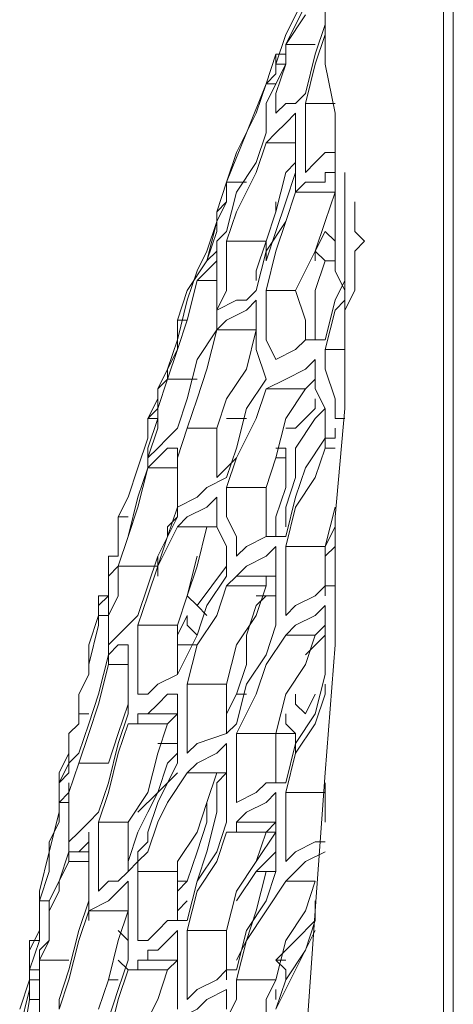
# Model space of a CAD drawing. Units: millimetres. Extents: x -2.6 to 51.7, y -14.4 to 19.4.
# Drawn here: x 20 to 20, y 4.7 to 4.7 of the extents above; entities that cross this region are included whole.
import ezdxf
from ezdxf.enums import TextEntityAlignment as Align

# ---------------------------------------------------------------- set-up
doc = ezdxf.new("R2010")
doc.units = ezdxf.units.MM
doc.header["$LTSCALE"] = 0.1
doc.layers.get('0').update_dxf_attribs({"lineweight": 0})
doc.layers.add('0-GLP X4', color=7, linetype='Continuous', lineweight=0)
doc.styles.get("Standard").update_dxf_attribs({"font": 'txt.shx'})

# ---------------------------------------------------------------- blocks, each defined once
blk = doc.blocks.new('GLP X4')
at = {"layer": '0-GLP X4', "color": 0, "linetype": 'Continuous'}
for points in [[(0.05649, 0.174766), (-0.05649, 0.174766)], [(-0.056784, 0.174472), (0.056784, 0.174472)], [(0.037954, 0.171824), (0.038543, 0.171824), (0.038837, 0.172118), (0.039131, 0.171824), (0.039425, 0.171824)], [(0.034718, 0.17153), (0.035306, 0.17153), (0.035895, 0.17153), (0.036777, 0.17153), (0.037366, 0.171824), (0.037954, 0.171824)], [(0.037954, 0.171824), (0.037954, 0.171824)], [(0.039425, 0.171824), (0.039425, 0.171824)], [(0.039425, 0.171824), (0.03972, 0.171824)], [(0.03972, 0.171824), (0.03972, 0.171824)], [(0.03972, 0.171824), (0.040014, 0.171824), (0.040014, 0.171824)], [(0.030599, 0.171236), (0.033835, 0.17153)], [(0.033541, 0.171236), (0.033541, 0.17153)], [(0.033835, 0.17153), (0.040896, 0.17153)], [(0.037072, 0.17153), (0.036777, 0.171236), (0.035601, 0.170941)], [(0.035601, 0.170941), (0.035601, 0.17153)], [(0.037072, 0.171236), (0.03766, 0.17153)], [(0.037366, 0.17153), (0.037954, 0.171236), (0.038837, 0.171236), (0.039425, 0.171236)], [(0.012063, 0.170353), (0.014711, 0.170353), (0.01883, 0.170647), (0.022949, 0.170941), (0.026774, 0.171236), (0.030599, 0.171236)], [(0.028539, 0.171236), (0.028539, 0.171236)], [(0.028539, 0.170941), (0.028539, 0.171236)], [(0.028539, 0.171236), (0.028833, 0.171236)], [(0.029716, 0.171236), (0.029422, 0.170941), (0.029128, 0.170941)], [(0.029716, 0.170941), (0.030305, 0.171236)], [(0.029716, 0.170941), (0.030893, 0.171236)], [(0.030893, 0.171236), (0.030893, 0.171236)], [(0.032658, 0.170941), (0.032658, 0.171236)], [(0.032953, 0.171236), (0.032953, 0.170941)], [(0.032953, 0.171236), (0.032953, 0.170941)], [(0.032953, 0.171236), (0.032953, 0.171236)], [(0.033247, 0.171236), (0.032953, 0.171236)], [(0.035601, 0.170941), (0.035012, 0.170941), (0.034129, 0.171236), (0.033541, 0.171236)], [(0.035895, 0.170941), (0.037072, 0.171236)], [(0.037366, 0.170059), (0.038543, 0.170647), (0.039425, 0.170941), (0.040308, 0.171236)], [(0.038248, 0.170941), (0.038248, 0.171236)], [(0.038837, 0.171236), (0.038837, 0.171236), (0.039131, 0.170941)], [(0.03972, 0.171236), (0.039425, 0.171236)], [(0.039425, 0.171236), (0.040896, 0.171236)], [(0.03972, 0.171236), (0.03972, 0.171236)], [(0.040308, 0.170059), (0.040308, 0.171236)], [(0.040896, 0.171236), (0.040896, 0.171236), (0.040896, 0.170941), (0.040602, 0.170941), (0.040602, 0.170647), (0.040602, 0.170353), (0.040308, 0.170059)], [(0.040308, 0.171236), (0.040308, 0.171236)], [(0.040896, 0.170353), (0.041191, 0.170647), (0.041485, 0.170941), (0.041485, 0.171236)], [(0.040896, 0.171236), (0.042662, 0.171236), (0.044133, 0.170941)], [(0.042956, 0.170353), (0.042956, 0.171236)], [(0.020595, 0.170941), (0.020301, 0.170353), (0.020007, 0.170059), (0.019713, 0.169764)], [(0.020301, 0.169764), (0.020595, 0.170059), (0.02089, 0.170647), (0.02089, 0.170941)], [(0.021478, 0.170941), (0.022361, 0.170941)], [(0.022361, 0.170941), (0.022655, 0.170941)], [(0.022361, 0.169764), (0.022361, 0.170941)], [(0.025303, 0.170941), (0.02442, 0.170647), (0.023538, 0.170059)], [(0.024714, 0.170647), (0.025891, 0.170941)], [(0.025597, 0.170941), (0.025303, 0.170941)], [(0.025303, 0.170941), (0.025303, 0.170941)], [(0.025891, 0.170941), (0.027951, 0.170941)], [(0.02648, 0.170353), (0.027068, 0.170941)], [(0.027068, 0.170941), (0.027068, 0.170941)], [(0.027068, 0.170647), (0.027362, 0.170941)], [(0.027951, 0.170941), (0.027657, 0.170647), (0.027362, 0.170059), (0.027068, 0.169764)], [(0.027068, 0.170941), (0.027068, 0.170941)], [(0.027657, 0.169764), (0.027951, 0.170059), (0.028245, 0.170647), (0.028539, 0.170941)], [(0.028245, 0.170941), (0.028833, 0.170941)], [(0.028833, 0.170941), (0.029128, 0.170941), (0.029422, 0.170941), (0.029716, 0.170941)], [(0.029422, 0.170941), (0.029716, 0.170941)], [(0.029716, 0.169764), (0.029716, 0.170941)], [(0.03001, 0.169764), (0.031187, 0.170059), (0.03207, 0.170353), (0.032953, 0.170941)], [(0.032658, 0.170941), (0.031776, 0.170647), (0.030893, 0.170059)], [(0.033835, 0.170941), (0.033541, 0.170647), (0.032658, 0.170059)], [(0.032953, 0.170941), (0.032658, 0.170941)], [(0.032953, 0.170941), (0.033835, 0.170941), (0.034424, 0.170647), (0.035306, 0.170647)], [(0.035601, 0.170059), (0.035895, 0.170353), (0.035895, 0.170941)], [(0.038248, 0.170941), (0.037366, 0.170647), (0.036189, 0.170647)], [(0.038543, 0.170647), (0.038248, 0.170941)], [(0.038248, 0.170941), (0.038248, 0.170941)], [(0.039131, 0.170941), (0.038543, 0.170647)], [(0.04325, 0.170353), (0.044427, 0.170647), (0.04531, 0.170941)], [(0.045016, 0.170941), (0.044133, 0.170647)], [(0.044133, 0.170941), (0.044721, 0.170941), (0.045016, 0.170941), (0.04531, 0.170941)], [(0.04531, 0.170941), (0.04531, 0.170941)], [(0.04531, 0.170941), (0.046781, 0.170941), (0.047958, 0.170647), (0.04884, 0.170353)], [(0.018242, 0.170647), (0.017065, 0.170059), (0.015888, 0.16947)], [(0.01677, 0.16947), (0.017947, 0.169764), (0.01883, 0.170353), (0.019713, 0.170647)], [(0.018536, 0.170647), (0.017947, 0.170059), (0.017359, 0.16947)], [(0.017653, 0.170353), (0.018536, 0.170647)], [(0.019124, 0.170647), (0.018536, 0.170647)], [(0.018536, 0.170647), (0.018536, 0.170647)], [(0.018536, 0.170647), (0.01883, 0.170647)], [(0.019713, 0.169764), (0.019713, 0.170647)], [(0.022655, 0.169764), (0.023832, 0.170059), (0.024714, 0.170647)], [(0.024126, 0.16947), (0.025303, 0.169764), (0.026186, 0.170353), (0.027068, 0.170647)], [(0.024714, 0.170353), (0.025303, 0.170647)], [(0.027068, 0.169764), (0.027068, 0.170647)], [(0.033247, 0.170059), (0.033835, 0.170647), (0.034129, 0.170647)], [(0.034424, 0.170353), (0.034718, 0.170647)], [(0.035306, 0.170647), (0.035012, 0.170353), (0.034718, 0.169764), (0.034424, 0.169176)], [(0.036189, 0.170647), (0.035895, 0.170647)], [(0.038543, 0.170647), (0.038248, 0.170647)], [(0.044133, 0.170647), (0.042956, 0.170353)], [(0.044721, 0.169764), (0.045898, 0.170353), (0.046781, 0.170647), (0.047075, 0.170647)], [(0.044721, 0.169764), (0.044721, 0.170647)], [(0.015888, 0.16947), (0.01677, 0.169764), (0.017653, 0.170353)], [(0.025303, 0.170059), (0.025009, 0.170059), (0.024714, 0.170353)], [(0.031481, 0.169176), (0.032364, 0.16947), (0.033541, 0.169764), (0.034424, 0.170353)], [(0.034424, 0.169176), (0.034424, 0.170353)], [(0.035895, 0.170353), (0.035895, 0.170353), (0.036483, 0.170353), (0.037366, 0.170059)], [(0.042956, 0.170353), (0.042368, 0.170353), (0.041485, 0.170353), (0.040896, 0.170353)], [(0.042662, 0.16947), (0.042956, 0.169764), (0.042956, 0.170059), (0.04325, 0.170353)], [(0.045604, 0.170353), (0.044721, 0.169764)], [(0.045016, 0.169764), (0.046192, 0.170353)], [(0.023538, 0.170059), (0.022361, 0.169764)], [(0.023538, 0.170059), (0.024126, 0.170059)], [(0.024126, 0.16947), (0.024126, 0.170059)], [(0.024126, 0.170059), (0.02442, 0.169764), (0.024714, 0.169764)], [(0.030893, 0.170059), (0.029716, 0.169764)], [(0.032658, 0.170059), (0.031776, 0.170059), (0.030893, 0.169764), (0.030305, 0.169764)], [(0.033247, 0.169764), (0.033247, 0.170059), (0.033247, 0.170059)], [(0.035306, 0.16947), (0.035306, 0.16947), (0.035601, 0.170059)], [(0.037366, 0.168882), (0.038543, 0.169176), (0.039425, 0.169764), (0.040308, 0.170059)], [(0.040308, 0.170059), (0.039425, 0.169764), (0.038543, 0.16947), (0.037366, 0.169176)], [(0.037366, 0.169176), (0.037366, 0.170059)], [(0.038837, 0.169176), (0.03972, 0.16947), (0.040896, 0.169764), (0.041191, 0.170059)], [(0.040896, 0.170059), (0.040014, 0.169764), (0.039131, 0.16947)], [(0.040308, 0.170059), (0.041191, 0.170059), (0.041779, 0.170059), (0.042662, 0.170059)], [(0.042662, 0.170059), (0.042368, 0.169764), (0.042073, 0.16947), (0.041779, 0.169176)], [(0.041779, 0.169176), (0.041779, 0.170059)], [(0.017359, 0.16947), (0.017065, 0.169764), (0.01677, 0.169764)], [(0.017359, 0.169764), (0.017359, 0.16947)], [(0.019713, 0.169764), (0.01883, 0.169176), (0.017947, 0.168588)], [(0.021184, 0.169764), (0.02089, 0.169764), (0.020595, 0.169764), (0.020301, 0.169764)], [(0.021184, 0.169764), (0.022361, 0.169764)], [(0.022066, 0.168293), (0.022361, 0.168882), (0.022655, 0.169176), (0.022655, 0.169764)], [(0.027068, 0.169764), (0.026186, 0.169176), (0.025303, 0.168882)], [(0.027657, 0.169764), (0.028833, 0.169764)], [(0.029716, 0.169764), (0.029422, 0.169764), (0.029128, 0.169764), (0.028833, 0.169764)], [(0.029422, 0.168293), (0.029716, 0.168588), (0.03001, 0.169176), (0.03001, 0.169764)], [(0.03001, 0.16947), (0.030599, 0.16947), (0.031481, 0.169764), (0.032364, 0.169764)], [(0.032364, 0.16947), (0.032364, 0.169764)], [(0.032364, 0.169764), (0.032658, 0.169764), (0.032658, 0.16947)], [(0.033247, 0.169764), (0.033247, 0.169764)], [(0.042073, 0.169176), (0.042956, 0.169176), (0.043544, 0.16947), (0.044133, 0.169764)], [(0.044721, 0.169764), (0.044133, 0.169764), (0.04325, 0.16947), (0.042662, 0.16947)], [(0.044133, 0.169764), (0.044133, 0.16947)], [(0.044133, 0.16947), (0.045016, 0.169764)], [(0.044427, 0.16947), (0.044427, 0.169764), (0.044721, 0.169764)], [(0.015594, 0.169176), (0.016182, 0.169176), (0.01677, 0.16947)], [(0.016182, 0.16947), (0.016182, 0.16947), (0.016476, 0.16947)], [(0.01677, 0.168293), (0.01677, 0.16947)], [(0.019124, 0.169176), (0.020007, 0.16947)], [(0.020007, 0.169176), (0.020007, 0.16947)], [(0.020007, 0.168882), (0.020595, 0.16947)], [(0.020007, 0.16947), (0.020301, 0.16947), (0.020595, 0.16947), (0.02089, 0.16947)], [(0.020301, 0.168882), (0.021184, 0.16947)], [(0.020595, 0.16947), (0.020595, 0.16947)], [(0.02089, 0.16947), (0.022361, 0.16947)], [(0.021184, 0.169176), (0.021478, 0.16947)], [(0.021184, 0.16947), (0.021478, 0.16947)], [(0.021184, 0.169176), (0.021184, 0.16947)], [(0.021478, 0.168293), (0.021478, 0.16947)], [(0.021478, 0.16947), (0.021478, 0.16947)], [(0.022361, 0.16947), (0.022066, 0.169176), (0.021772, 0.168588), (0.021478, 0.168293)], [(0.022655, 0.16947), (0.024126, 0.16947)], [(0.024126, 0.168293), (0.024126, 0.16947)], [(0.02648, 0.169176), (0.027362, 0.16947)], [(0.027362, 0.16947), (0.028833, 0.16947)], [(0.028245, 0.169176), (0.028245, 0.16947)], [(0.028833, 0.16947), (0.029128, 0.16947), (0.029422, 0.16947), (0.029716, 0.16947)], [(0.028833, 0.169176), (0.028833, 0.16947)], [(0.029716, 0.16947), (0.029422, 0.169176), (0.029128, 0.168588), (0.028833, 0.168293)], [(0.028833, 0.16947), (0.028833, 0.16947)], [(0.032658, 0.16947), (0.032658, 0.16947)], [(0.037366, 0.169176), (0.036483, 0.169176), (0.035895, 0.169176), (0.035306, 0.16947)], [(0.038248, 0.169176), (0.038837, 0.169176), (0.03972, 0.16947), (0.040014, 0.16947)], [(0.039131, 0.16947), (0.038248, 0.169176)], [(0.044133, 0.16947), (0.043839, 0.16947), (0.043544, 0.169176)], [(0.044427, 0.16947), (0.043544, 0.169176)], [(0.043544, 0.169176), (0.043544, 0.16947)], [(0.044133, 0.16947), (0.044427, 0.16947)], [(0.044133, 0.16947), (0.044133, 0.16947)], [(0.017065, 0.168293), (0.018242, 0.168588), (0.019124, 0.169176)], [(0.020007, 0.169176), (0.01883, 0.168882), (0.017947, 0.168588), (0.017359, 0.168293)], [(0.018242, 0.167999), (0.019418, 0.168293), (0.020301, 0.168882), (0.021184, 0.169176)], [(0.020007, 0.168882), (0.020007, 0.169176)], [(0.021184, 0.167999), (0.021184, 0.169176)], [(0.021184, 0.169176), (0.021184, 0.168293)], [(0.021184, 0.169176), (0.021184, 0.169176)], [(0.02442, 0.168293), (0.025597, 0.168588), (0.02648, 0.169176)], [(0.025597, 0.167999), (0.026774, 0.168293), (0.027657, 0.168882), (0.028539, 0.169176)], [(0.028245, 0.169176), (0.027951, 0.168882), (0.027951, 0.168882)], [(0.028245, 0.168882), (0.028245, 0.169176)], [(0.028539, 0.169176), (0.028539, 0.169176)], [(0.028539, 0.169176), (0.028833, 0.169176)], [(0.028539, 0.167999), (0.028539, 0.169176)], [(0.028539, 0.169176), (0.028539, 0.167999)], [(0.028833, 0.168293), (0.028833, 0.169176)], [(0.03001, 0.169176), (0.03001, 0.169176), (0.030599, 0.169176), (0.031187, 0.169176)], [(0.031187, 0.169176), (0.031481, 0.169176)], [(0.034424, 0.169176), (0.033541, 0.168882), (0.032364, 0.168293), (0.031481, 0.167999)], [(0.031481, 0.167999), (0.031481, 0.169176)], [(0.031776, 0.167999), (0.032658, 0.168293), (0.033835, 0.168588), (0.034718, 0.169176)], [(0.034424, 0.169176), (0.034424, 0.169176)], [(0.034718, 0.169176), (0.035601, 0.168882)], [(0.03766, 0.168882), (0.037954, 0.168882), (0.038837, 0.169176)], [(0.038543, 0.169176), (0.038248, 0.169176)], [(0.038837, 0.167999), (0.038837, 0.169176)], [(0.041779, 0.169176), (0.040896, 0.168882), (0.03972, 0.168293)], [(0.043544, 0.169176), (0.042073, 0.168588), (0.040602, 0.167999)], [(0.041191, 0.168882), (0.042073, 0.169176)], [(0.043544, 0.169176), (0.042662, 0.168882), (0.041485, 0.168293)], [(0.019124, 0.168293), (0.020007, 0.168882)], [(0.020007, 0.168882), (0.020007, 0.168882)], [(0.025303, 0.168882), (0.024126, 0.168293)], [(0.027951, 0.168882), (0.027068, 0.168588), (0.026186, 0.168588), (0.025303, 0.168293)], [(0.033247, 0.167705), (0.034129, 0.167999), (0.035012, 0.168588), (0.036189, 0.168882)], [(0.035601, 0.168882), (0.036189, 0.168882)], [(0.036189, 0.168882), (0.037072, 0.168882)], [(0.036189, 0.167705), (0.036189, 0.168882)], [(0.037072, 0.168882), (0.036777, 0.168588), (0.036483, 0.167999), (0.036189, 0.167705)], [(0.036189, 0.168882), (0.036189, 0.168882)], [(0.036777, 0.167705), (0.037072, 0.168293), (0.037072, 0.168588), (0.037366, 0.168882)], [(0.039131, 0.167999), (0.040308, 0.168293), (0.041191, 0.168882)], [(0.017947, 0.168588), (0.01677, 0.168293)], [(0.025303, 0.168293), (0.025303, 0.168588)], [(0.033541, 0.167999), (0.033541, 0.168588)], [(0.040602, 0.167999), (0.040602, 0.168588)], [(0.01677, 0.168293), (0.016182, 0.168293), (0.015594, 0.167999), (0.015299, 0.167999)], [(0.017065, 0.167999), (0.017065, 0.168293)], [(0.021184, 0.168293), (0.021184, 0.167999)], [(0.021478, 0.168293), (0.021184, 0.168293)], [(0.022066, 0.168293), (0.024126, 0.168293)], [(0.024126, 0.167999), (0.02442, 0.168293)], [(0.02442, 0.168293), (0.02442, 0.168293)], [(0.024714, 0.167999), (0.025303, 0.168293)], [(0.028833, 0.168293), (0.028539, 0.167999)], [(0.030893, 0.167999), (0.030599, 0.167999), (0.03001, 0.168293), (0.029422, 0.168293)], [(0.031776, 0.167705), (0.03207, 0.167999), (0.032364, 0.168293)], [(0.03972, 0.168293), (0.038837, 0.167999)], [(0.041485, 0.168293), (0.040602, 0.167999)], [(0.016476, 0.167999), (0.016182, 0.167411), (0.015888, 0.167116), (0.015594, 0.166528)], [(0.015888, 0.167999), (0.016476, 0.167999)], [(0.01677, 0.167705), (0.017065, 0.167999)], [(0.01677, 0.167999), (0.017065, 0.167999)], [(0.017065, 0.167999), (0.017065, 0.167999)], [(0.017065, 0.167999), (0.018242, 0.167999)], [(0.018242, 0.166822), (0.018242, 0.167999)], [(0.021184, 0.167999), (0.020301, 0.167705), (0.019418, 0.167116)], [(0.020595, 0.167705), (0.021478, 0.167999)], [(0.021478, 0.167999), (0.023832, 0.167999)], [(0.022655, 0.167705), (0.022949, 0.167999)], [(0.023832, 0.167999), (0.023538, 0.167705), (0.023243, 0.167116), (0.022949, 0.166822)], [(0.022949, 0.167705), (0.022949, 0.167999)], [(0.023538, 0.166822), (0.023832, 0.167116), (0.024126, 0.167999)], [(0.024126, 0.167999), (0.024714, 0.167999)], [(0.024714, 0.167999), (0.025009, 0.167999), (0.025303, 0.167999), (0.025597, 0.167999)], [(0.025597, 0.166822), (0.025597, 0.167999)], [(0.025891, 0.166528), (0.027068, 0.167116), (0.027951, 0.167411), (0.028833, 0.167999)], [(0.028539, 0.167999), (0.027657, 0.167705), (0.026774, 0.167116)], [(0.029128, 0.167999), (0.027951, 0.167116)], [(0.028539, 0.167999), (0.028539, 0.167999)], [(0.028833, 0.167999), (0.029716, 0.167999), (0.030305, 0.167705)], [(0.031481, 0.167999), (0.031481, 0.167999), (0.031187, 0.167999), (0.030893, 0.167999)], [(0.030893, 0.166528), (0.031187, 0.167116), (0.031481, 0.167411), (0.031776, 0.167999)], [(0.038837, 0.167999), (0.037954, 0.167999), (0.037366, 0.167999), (0.036777, 0.167705)], [(0.038248, 0.167411), (0.038543, 0.167705), (0.038837, 0.167705), (0.039131, 0.167999)], [(0.040602, 0.167999), (0.03972, 0.167705), (0.039131, 0.167705), (0.038248, 0.167411)], [(0.039425, 0.167705), (0.040014, 0.167999)], [(0.040014, 0.167999), (0.03972, 0.167705)], [(0.040014, 0.167999), (0.040014, 0.167999), (0.040014, 0.167999)], [(0.040014, 0.167999), (0.040308, 0.167999)], [(0.040602, 0.167999), (0.040308, 0.167999)], [(0.016182, 0.166822), (0.016476, 0.167116), (0.01677, 0.167705)], [(0.018536, 0.166822), (0.019713, 0.167116), (0.020595, 0.167705)], [(0.022655, 0.167705), (0.021772, 0.167705), (0.020595, 0.167411), (0.019713, 0.167116)], [(0.020301, 0.166528), (0.021184, 0.167116), (0.022066, 0.167411), (0.022949, 0.167705)], [(0.022949, 0.166822), (0.022949, 0.167705)], [(0.030305, 0.167705), (0.030599, 0.167705), (0.030893, 0.167705), (0.031187, 0.167705)], [(0.031187, 0.167705), (0.030893, 0.167411), (0.030599, 0.166822), (0.030305, 0.166528)], [(0.030305, 0.167411), (0.030305, 0.167705)], [(0.031776, 0.167705), (0.031776, 0.167705), (0.032364, 0.167705), (0.033247, 0.167705)], [(0.036189, 0.167705), (0.035012, 0.167411), (0.034129, 0.167116), (0.033247, 0.166822)], [(0.033247, 0.166528), (0.034129, 0.166822), (0.035306, 0.167116), (0.036189, 0.167705)], [(0.033247, 0.166822), (0.033247, 0.167705)], [(0.036189, 0.167705), (0.037072, 0.167705), (0.03766, 0.167705), (0.038543, 0.167705)], [(0.03766, 0.167116), (0.03766, 0.167705)], [(0.038543, 0.167705), (0.038248, 0.167705), (0.037954, 0.167411), (0.03766, 0.167116)], [(0.037954, 0.167116), (0.038543, 0.167411), (0.039425, 0.167705)], [(0.039425, 0.167705), (0.038248, 0.167411)], [(0.03972, 0.167705), (0.039425, 0.167705)], [(0.039425, 0.167705), (0.039425, 0.167705), (0.039425, 0.167705)], [(0.039425, 0.167705), (0.039425, 0.167705)], [(0.019713, 0.166822), (0.020595, 0.167116), (0.021478, 0.167411), (0.022066, 0.167411)], [(0.027362, 0.166528), (0.028245, 0.166822), (0.029128, 0.167116), (0.030305, 0.167411)], [(0.028245, 0.166822), (0.027951, 0.167116), (0.027657, 0.167411)], [(0.030305, 0.166528), (0.030305, 0.167411)], [(0.038248, 0.167411), (0.037366, 0.166822), (0.036483, 0.166528)], [(0.019418, 0.167116), (0.018242, 0.166822)], [(0.019713, 0.167116), (0.019713, 0.167116)], [(0.026774, 0.167116), (0.025597, 0.166822)], [(0.026774, 0.166528), (0.026774, 0.167116)], [(0.027068, 0.167116), (0.027362, 0.166822), (0.027657, 0.166822)], [(0.029422, 0.167116), (0.028245, 0.166822)], [(0.034718, 0.166234), (0.034718, 0.167116)], [(0.03766, 0.167116), (0.036483, 0.166822), (0.035601, 0.166528)], [(0.037072, 0.166822), (0.037954, 0.167116)], [(0.017065, 0.166822), (0.01677, 0.166822), (0.016476, 0.166822), (0.016182, 0.166822)], [(0.017065, 0.166822), (0.018242, 0.166822)], [(0.017947, 0.165645), (0.018242, 0.16594), (0.018536, 0.166234), (0.018536, 0.166822)], [(0.01883, 0.166528), (0.019124, 0.166822)], [(0.019124, 0.166822), (0.019124, 0.166822)], [(0.019418, 0.166528), (0.019713, 0.166822)], [(0.019713, 0.166528), (0.019713, 0.166822)], [(0.022949, 0.166822), (0.022066, 0.166234), (0.021478, 0.16594)], [(0.023538, 0.166822), (0.024714, 0.166822)], [(0.025597, 0.166822), (0.025303, 0.166822), (0.025009, 0.166822), (0.024714, 0.166822)], [(0.027657, 0.166822), (0.027068, 0.166528)], [(0.033247, 0.166822), (0.032364, 0.166528), (0.031776, 0.166528), (0.030893, 0.166528)], [(0.035012, 0.166234), (0.035895, 0.166528), (0.037072, 0.166822)], [(0.036483, 0.166528), (0.036483, 0.166822)], [(0.015888, 0.166528), (0.016182, 0.166528), (0.016476, 0.166528), (0.01677, 0.166528)], [(0.01677, 0.166528), (0.018242, 0.166528)], [(0.017065, 0.166234), (0.017359, 0.166528)], [(0.017359, 0.165351), (0.017359, 0.166528)], [(0.017359, 0.166528), (0.017359, 0.166528), (0.017359, 0.166528)], [(0.018242, 0.166528), (0.017947, 0.166234), (0.017653, 0.16594), (0.017653, 0.165645)], [(0.018536, 0.166528), (0.020007, 0.166528)], [(0.01883, 0.166528), (0.01883, 0.166528)], [(0.019124, 0.166528), (0.019418, 0.166528)], [(0.020007, 0.165351), (0.020007, 0.166528)], [(0.020007, 0.166528), (0.020301, 0.166528)], [(0.022949, 0.166528), (0.022655, 0.166234)], [(0.022655, 0.166234), (0.023243, 0.166528)], [(0.023243, 0.166234), (0.023538, 0.166528)], [(0.023243, 0.166528), (0.024714, 0.166528)], [(0.023832, 0.16594), (0.023832, 0.166528)], [(0.02442, 0.166234), (0.024714, 0.166528)], [(0.024714, 0.166528), (0.024714, 0.166528)], [(0.024714, 0.166528), (0.024714, 0.166528), (0.025009, 0.166528), (0.025303, 0.166528)], [(0.024714, 0.165351), (0.024714, 0.166528)], [(0.025303, 0.166528), (0.025303, 0.166234)], [(0.025303, 0.165351), (0.025303, 0.165645), (0.025597, 0.16594), (0.025891, 0.166528)], [(0.025891, 0.166528), (0.025891, 0.166528)], [(0.025891, 0.166528), (0.02648, 0.166528), (0.027362, 0.166528)], [(0.027362, 0.165351), (0.027362, 0.166528)], [(0.030305, 0.166528), (0.029128, 0.16594), (0.028245, 0.165645)], [(0.029422, 0.16594), (0.030599, 0.166528)], [(0.030599, 0.166528), (0.030305, 0.166234), (0.03001, 0.166234)], [(0.03001, 0.166234), (0.030893, 0.166528)], [(0.030599, 0.166528), (0.031187, 0.166528), (0.03207, 0.166528), (0.032658, 0.166528)], [(0.03207, 0.165645), (0.03207, 0.166528)], [(0.032364, 0.165645), (0.032658, 0.16594), (0.032953, 0.166234), (0.033247, 0.166528)], [(0.032658, 0.166528), (0.032658, 0.166234)], [(0.035601, 0.166528), (0.034718, 0.166234)], [(0.035601, 0.166528), (0.035012, 0.166234)], [(0.036483, 0.166528), (0.035601, 0.166528)], [(0.014123, 0.165057), (0.015005, 0.165351), (0.016182, 0.16594), (0.017065, 0.166234)], [(0.017065, 0.165057), (0.017065, 0.166234)], [(0.017065, 0.166234), (0.017065, 0.165351)], [(0.017065, 0.166234), (0.017065, 0.166234)], [(0.021184, 0.165645), (0.022066, 0.16594), (0.022655, 0.166234)], [(0.021478, 0.165057), (0.022361, 0.165645), (0.023538, 0.16594), (0.02442, 0.166234)], [(0.022655, 0.166234), (0.022361, 0.16594), (0.021772, 0.165645)], [(0.022361, 0.16594), (0.023243, 0.166234)], [(0.022655, 0.166234), (0.022655, 0.166234)], [(0.02442, 0.166234), (0.02442, 0.166234)], [(0.02442, 0.165057), (0.02442, 0.166234)], [(0.02442, 0.166234), (0.02442, 0.165351)], [(0.025303, 0.166234), (0.025009, 0.16594), (0.024714, 0.165645), (0.024714, 0.165351)], [(0.029128, 0.16594), (0.03001, 0.166234)], [(0.032658, 0.166234), (0.032364, 0.16594), (0.03207, 0.165645)], [(0.034718, 0.166234), (0.033835, 0.16594), (0.033247, 0.16594), (0.032364, 0.165645)], [(0.034424, 0.16594), (0.034424, 0.16594), (0.034718, 0.166234), (0.035012, 0.166234)], [(0.035012, 0.166234), (0.034424, 0.16594)], [(0.021478, 0.16594), (0.020595, 0.165645)], [(0.021772, 0.165351), (0.022361, 0.16594)], [(0.027657, 0.165351), (0.028539, 0.165645), (0.029422, 0.16594)], [(0.028833, 0.16594), (0.029128, 0.16594)], [(0.029422, 0.16594), (0.029128, 0.16594)], [(0.029128, 0.164763), (0.029128, 0.16594)], [(0.03207, 0.165645), (0.032658, 0.165645), (0.033541, 0.16594), (0.034129, 0.16594)], [(0.034129, 0.16594), (0.034129, 0.16594), (0.033835, 0.16594), (0.033541, 0.165645)], [(0.033541, 0.165645), (0.034129, 0.16594)], [(0.033541, 0.165645), (0.033541, 0.16594)], [(0.034129, 0.16594), (0.034424, 0.16594)], [(0.034129, 0.16594), (0.034129, 0.16594)], [(0.017653, 0.165645), (0.017359, 0.165645), (0.017359, 0.165351), (0.017359, 0.165351)], [(0.017947, 0.165351), (0.017947, 0.165351), (0.017947, 0.165645), (0.017947, 0.165645)], [(0.020595, 0.165645), (0.020595, 0.165645), (0.020301, 0.165351), (0.020007, 0.165351)], [(0.020301, 0.165351), (0.020595, 0.165351), (0.02089, 0.165645), (0.021184, 0.165645)], [(0.021772, 0.165645), (0.021184, 0.165351)], [(0.028245, 0.165645), (0.027362, 0.165351)], [(0.03207, 0.165645), (0.030893, 0.165351), (0.03001, 0.165057)], [(0.032953, 0.165645), (0.03207, 0.165351), (0.031187, 0.165057), (0.030599, 0.164763)], [(0.031187, 0.165351), (0.03207, 0.165645)], [(0.032953, 0.165645), (0.033247, 0.165645)], [(0.033247, 0.165645), (0.033541, 0.165645)], [(0.017065, 0.165351), (0.017065, 0.165057)], [(0.017359, 0.165351), (0.017065, 0.165351)], [(0.01883, 0.165351), (0.018536, 0.165351), (0.018242, 0.165351), (0.017947, 0.165351)], [(0.020007, 0.165351), (0.019713, 0.165351), (0.019418, 0.165351), (0.01883, 0.165351)], [(0.020007, 0.165057), (0.020301, 0.165351)], [(0.021184, 0.165351), (0.020301, 0.165057)], [(0.020301, 0.165351), (0.020301, 0.165351)], [(0.021772, 0.165351), (0.021772, 0.165351)], [(0.02442, 0.165351), (0.02442, 0.165057)], [(0.024714, 0.165351), (0.02442, 0.165351)], [(0.027362, 0.165351), (0.02648, 0.165351), (0.025891, 0.165351), (0.025303, 0.165351)], [(0.026774, 0.164469), (0.027068, 0.164763), (0.027362, 0.165057), (0.027657, 0.165351)], [(0.029128, 0.164763), (0.03001, 0.165057), (0.031187, 0.165351)], [(0.017065, 0.165057), (0.016182, 0.164763), (0.015005, 0.164469)], [(0.016476, 0.164763), (0.017359, 0.165057)], [(0.017065, 0.165057), (0.017359, 0.164763), (0.017359, 0.164763)], [(0.017359, 0.165057), (0.017653, 0.165057), (0.018242, 0.165057), (0.018536, 0.165057)], [(0.017947, 0.164763), (0.01883, 0.165057)], [(0.018242, 0.164763), (0.017947, 0.165057), (0.017947, 0.165057)], [(0.018536, 0.165057), (0.01883, 0.165057)], [(0.01883, 0.16388), (0.01883, 0.165057)], [(0.019713, 0.165057), (0.019418, 0.164763), (0.019124, 0.164469), (0.01883, 0.16388)], [(0.01883, 0.165057), (0.019124, 0.165057)], [(0.019124, 0.165057), (0.019713, 0.165057)], [(0.019418, 0.164174), (0.019713, 0.164469), (0.019713, 0.164763), (0.020007, 0.165057)], [(0.020007, 0.165057), (0.020595, 0.165057), (0.021184, 0.165057)], [(0.020301, 0.165057), (0.020301, 0.165057)], [(0.021184, 0.165057), (0.021478, 0.165057)], [(0.021478, 0.164174), (0.021478, 0.165057)], [(0.02442, 0.165057), (0.023538, 0.164763), (0.022361, 0.164469)], [(0.023832, 0.164763), (0.024714, 0.165057)], [(0.024126, 0.164763), (0.025009, 0.165057), (0.025303, 0.165057)], [(0.024714, 0.165057), (0.025303, 0.165057), (0.026186, 0.165057), (0.026774, 0.165057)], [(0.025009, 0.165057), (0.025009, 0.165057)], [(0.026774, 0.165057), (0.026774, 0.164763), (0.02648, 0.164469), (0.026186, 0.164469)], [(0.026186, 0.164469), (0.026186, 0.165057)], [(0.03001, 0.165057), (0.029128, 0.164763)], [(0.030599, 0.164763), (0.030599, 0.165057)], [(0.014417, 0.16388), (0.015594, 0.164469), (0.016476, 0.164763)], [(0.015888, 0.164174), (0.01677, 0.164469), (0.017947, 0.164763)], [(0.01677, 0.164469), (0.01677, 0.164763)], [(0.021772, 0.164174), (0.022655, 0.164469), (0.023832, 0.164763)], [(0.023243, 0.164469), (0.024126, 0.164763)], [(0.029128, 0.164763), (0.028245, 0.164763), (0.027657, 0.164469), (0.026774, 0.164469)], [(0.028539, 0.164469), (0.028833, 0.164469), (0.029128, 0.164763)], [(0.029128, 0.164469), (0.029422, 0.164469), (0.029422, 0.164763)], [(0.029422, 0.164763), (0.029716, 0.164763), (0.03001, 0.164763)], [(0.030599, 0.164763), (0.030305, 0.164763), (0.03001, 0.164763)], [(0.022361, 0.164469), (0.021478, 0.164174)], [(0.023243, 0.164469), (0.023243, 0.164469)], [(0.023243, 0.163586), (0.023243, 0.164469)], [(0.026186, 0.164469), (0.025009, 0.164174), (0.024126, 0.16388)], [(0.025303, 0.164174), (0.02648, 0.164469)], [(0.02648, 0.164469), (0.027068, 0.164469), (0.027951, 0.164469), (0.028539, 0.164469)], [(0.028245, 0.164469), (0.027951, 0.164174), (0.027657, 0.164174)], [(0.027657, 0.164174), (0.027657, 0.164469)], [(0.028245, 0.164469), (0.028245, 0.164174)], [(0.028833, 0.164469), (0.028245, 0.164469)], [(0.028539, 0.164469), (0.028245, 0.164469)], [(0.028245, 0.164469), (0.028539, 0.164469)], [(0.029128, 0.164469), (0.028833, 0.164469)], [(0.021184, 0.164174), (0.020595, 0.164174), (0.020007, 0.164174), (0.019418, 0.164174)], [(0.02089, 0.163292), (0.021184, 0.163586), (0.021478, 0.16388), (0.021772, 0.164174)], [(0.021478, 0.164174), (0.021184, 0.164174)], [(0.023538, 0.163586), (0.02442, 0.16388), (0.025303, 0.164174)], [(0.027657, 0.164174), (0.026774, 0.16388), (0.025891, 0.16388)], [(0.027362, 0.164174), (0.026186, 0.16388), (0.025891, 0.16388)], [(0.027362, 0.164174), (0.027657, 0.164174), (0.027951, 0.164174)], [(0.027951, 0.164174), (0.027951, 0.164174), (0.028245, 0.164174)], [(0.01883, 0.16388), (0.017947, 0.163586), (0.01677, 0.163292)], [(0.018242, 0.163586), (0.019124, 0.16388)], [(0.018536, 0.16388), (0.019124, 0.16388)], [(0.019124, 0.16388), (0.019124, 0.16388)], [(0.019124, 0.16388), (0.019713, 0.16388), (0.020595, 0.16388), (0.021184, 0.16388)], [(0.020301, 0.163292), (0.020301, 0.16388)], [(0.020301, 0.16388), (0.020301, 0.163292)], [(0.020595, 0.163292), (0.020595, 0.16388)], [(0.021184, 0.16388), (0.02089, 0.16388), (0.020595, 0.163586), (0.020595, 0.163292)], [(0.021184, 0.16388), (0.021184, 0.16388)], [(0.024126, 0.16388), (0.023243, 0.163586)], [(0.024714, 0.163586), (0.024714, 0.16388)], [(0.025891, 0.16388), (0.025303, 0.163586)], [(0.016182, 0.162997), (0.017065, 0.163292), (0.018242, 0.163586)], [(0.023243, 0.163586), (0.022361, 0.163292), (0.021772, 0.163292), (0.02089, 0.163292)], [(0.022655, 0.162997), (0.022949, 0.163292), (0.023243, 0.163292), (0.023538, 0.163586)], [(0.02442, 0.163586), (0.024126, 0.163292)], [(0.024714, 0.163586), (0.02442, 0.163586)], [(0.025303, 0.163586), (0.024714, 0.163586)], [(0.01677, 0.163292), (0.015888, 0.162997)], [(0.017359, 0.162409), (0.017359, 0.163292)], [(0.020301, 0.163292), (0.019713, 0.162997), (0.019418, 0.162997), (0.01883, 0.162703)], [(0.019713, 0.162997), (0.020595, 0.163292)], [(0.020595, 0.163292), (0.020301, 0.163292)], [(0.020301, 0.163292), (0.020301, 0.163292)], [(0.020595, 0.163292), (0.021184, 0.163292), (0.022066, 0.163292), (0.022655, 0.163292)], [(0.022655, 0.163292), (0.022361, 0.163292), (0.022066, 0.162997), (0.022066, 0.162997)], [(0.022066, 0.162997), (0.022066, 0.163292)], [(0.023243, 0.163292), (0.022655, 0.162997)], [(0.022949, 0.162997), (0.023538, 0.163292), (0.024126, 0.163292)], [(0.024126, 0.163292), (0.023243, 0.163292)], [(0.015888, 0.162997), (0.016182, 0.162997)], [(0.016182, 0.162997), (0.016182, 0.162997)], [(0.018242, 0.162703), (0.019124, 0.162703), (0.019713, 0.162997)], [(0.020595, 0.162703), (0.021772, 0.162997)], [(0.022066, 0.162997), (0.021478, 0.162997), (0.02089, 0.162703)], [(0.021772, 0.162997), (0.022066, 0.162997), (0.022361, 0.162997)], [(0.022361, 0.162997), (0.022655, 0.162997)], [(0.022655, 0.162997), (0.022949, 0.162997)], [(0.01883, 0.162703), (0.018242, 0.162703), (0.017947, 0.162703), (0.017359, 0.162409)], [(0.017653, 0.162409), (0.017947, 0.162703), (0.018242, 0.162703)], [(0.019124, 0.162409), (0.020007, 0.162703), (0.02089, 0.162703)], [(0.019124, 0.162409), (0.019124, 0.162703)], [(0.019418, 0.162409), (0.020595, 0.162703)], [(0.017359, 0.162409), (0.016476, 0.162409), (0.015888, 0.162409), (0.015005, 0.162409)], [(0.015005, 0.162409), (0.015594, 0.162409), (0.016476, 0.162409), (0.017065, 0.162409)], [(0.016182, 0.162115), (0.016182, 0.162409)], [(0.016182, 0.162409), (0.016182, 0.162115)], [(0.016182, 0.162115), (0.016182, 0.162409)], [(0.01677, 0.162409), (0.01677, 0.162115), (0.016476, 0.162115)], [(0.01677, 0.162115), (0.017653, 0.162115), (0.018242, 0.162409)], [(0.017065, 0.162409), (0.01677, 0.162409)], [(0.017947, 0.162409), (0.017065, 0.162115)], [(0.017065, 0.162409), (0.017359, 0.162409), (0.017359, 0.162409), (0.017653, 0.162409)], [(0.017065, 0.162115), (0.017065, 0.162115), (0.017065, 0.162409)], [(0.017653, 0.162115), (0.017947, 0.162115), (0.017947, 0.162409)], [(0.017947, 0.162409), (0.018242, 0.162409), (0.018536, 0.162409)], [(0.018536, 0.162409), (0.017947, 0.162409)], [(0.018242, 0.162409), (0.019124, 0.162409)], [(0.018536, 0.162409), (0.01883, 0.162409)], [(0.01883, 0.162409), (0.019124, 0.162409), (0.019418, 0.162409)], [(0.016476, 0.162115), (0.015299, 0.161821), (0.014417, 0.161821), (0.013534, 0.161821)], [(0.016182, 0.162115), (0.014417, 0.161821)], [(0.015888, 0.161821), (0.01677, 0.162115)], [(0.016182, 0.162115), (0.016182, 0.162115)], [(0.016182, 0.162115), (0.016182, 0.162115)], [(0.016476, 0.162115), (0.016476, 0.162115), (0.016182, 0.162115)], [(0.017065, 0.162115), (0.016476, 0.162115)], [(0.01677, 0.162115), (0.017653, 0.162115)], [(0.017065, 0.162115), (0.01677, 0.162115), (0.01677, 0.162115)], [(0.017653, 0.162115), (0.017653, 0.162115)]]:
    blk.add_lwpolyline(points, dxfattribs=at)
at = {"color": 7}
for tag, flags, p in [('QUANTITE', 9, (0.000594, -0.024856)), ('PUISSANCE (WATTS)', 8, (0.000594, -0.049087)), ('POIDS (KG)', 8, (0.000594, -0.074087)), ('TYPE', 8, (0.000594, -0.095866))]:
    blk.add_attdef(tag, text='', height=0.014, dxfattribs=dict(at, flags=flags)).set_placement(p, align=Align.MIDDLE_CENTER)

msp = doc.modelspace()

# ---------------------------------------------------------------- block references
at = {"layer": '0-GLP X4', "xscale": -1, "rotation": 270}
msp.add_blockref('GLP X4', (19.833233, 4.647931), dxfattribs=at)

doc.saveas('drawing.dxf')
